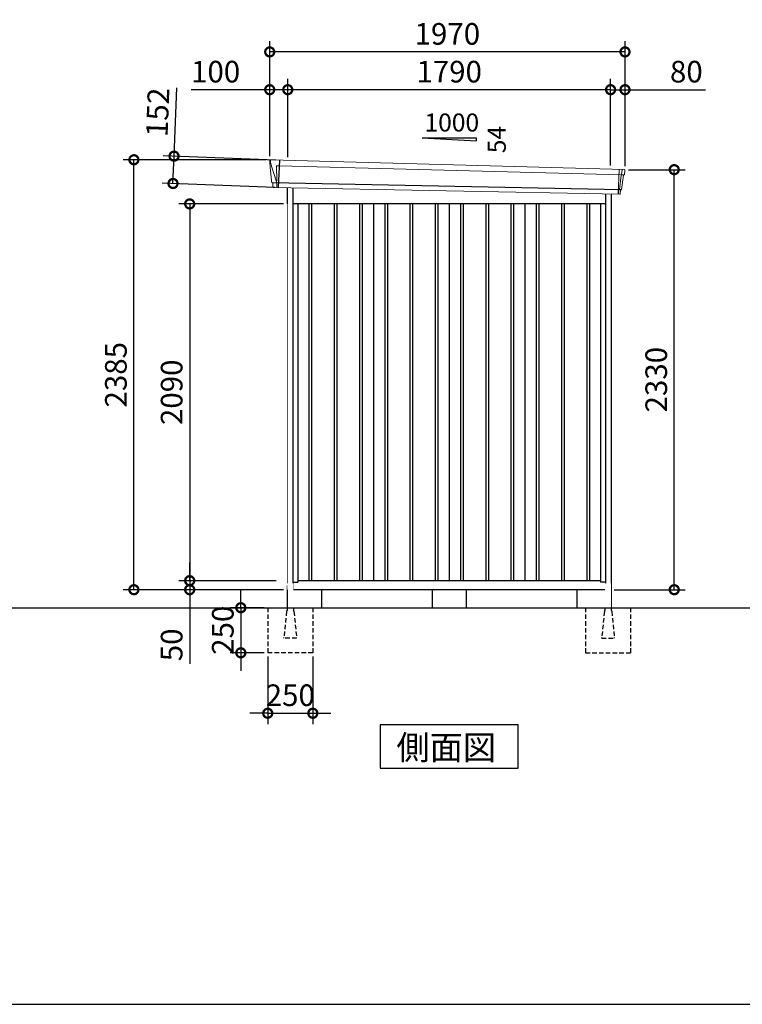
# Model space of a CAD drawing. Extents: x 220 to 16588, y -219 to 11106.
# Drawn here: x 8404 to 12411, y 0 to 5462 of the extents above; entities that cross this region are included whole.
import ezdxf

# ---------------------------------------------------------------- set-up
doc = ezdxf.new("R2010")
doc.units = 0
doc.header["$LTSCALE"] = 20
doc.set_wipeout_variables(frame=1)
doc.header["$PDMODE"] = 3
doc.header["$PDSIZE"] = 2
doc.linetypes.add('HIDDEN', pattern=[0.375, 0.25, -0.125])
doc.layers.get('0').update_dxf_attribs({"linetype": 'CONTINUOUS'})
doc.layers.get('DEFPOINTS').update_dxf_attribs({"linetype": 'CONTINUOUS'})
for name, color, linetype in [('仕様書枠', 230, 'CONTINUOUS'), ('寸法', 4, 'CONTINUOUS'), ('破線', 2, 'HIDDEN'), ('細線', 5, 'CONTINUOUS'), ('部品1', 7, 'CONTINUOUS'), ('Ｇ．Ｌ', 30, 'CONTINUOUS')]:
    doc.layers.add(name, color=color, linetype=linetype)
doc.styles.get("Standard").update_dxf_attribs({"font": 'txt', "bigfont": 'bigfont.shx'})
doc.styles.add('STYLE1', font='isocp.shx', dxfattribs={"bigfont": 'bigfont.shx'})
doc.styles.add('STYLE2', font='txt')
doc.dimstyles.new('INABA_S40G', dxfattribs={"dimscale": 40, "dimtxt": 3, "dimasz": 2.5, "dimexe": 1.5, "dimexo": 0.5, "dimgap": 1, "dimtad": 3, "dimdec": 1, "dimdsep": 46, "dimtxsty": 'STYLE1', "dimblk1": 'DOTSMALL', "dimblk2": 'DOTSMALL', "dimsah": 1, "dimcen": 0, "dimclrt": 7, "dimadec": 0, "dimazin": 0, "dimtfac": 1, "dimtdec": 4, "dimtix": 1, "dimtmove": 0, "dimatfit": 3, "dimldrblk": 'DOTSMALL', "dimfxl": 1, "dimtolj": 1, "dimtzin": 0, "dimarcsym": 0})

# ---------------------------------------------------------------- blocks, each defined once
blk = doc.blocks.new('A$C2E542103')
at = {"layer": '細線', "linetype": 'Continuous', "lineweight": 15}
for p, q in [((-989.8, 2470.3), (-990.3, 2479.4)), ((-983.3, 2443.7), (-989.8, 2470.3)), ((-960.1, 2367.7), (-983.3, 2443.7)), ((-958.2, 2452.2), (-943.3, 2451.6)), ((-954.9, 2367.6), (-958.2, 2452.2)), ((-943.3, 2451.6), (958.1, 2402.2)), ((942, 2431.6), (936.7, 2294.3)), ((955.3, 2402.3), (955.4, 2403.7)), ((958.4, 2427.4), (955.4, 2403.7)), ((958.4, 2427.4), (958.5, 2430.8)), ((-955, 2367.5), (-960, 2367.7)), ((-956.2, 2357.4), (-960, 2367.7)), ((-956.2, 2356), (-956.2, 2357.4)), ((-955.2, 2331.1), (-955.1, 2356)), ((953.9, 2399.6), (943.7, 2319.1)), ((953.9, 2399.6), (954, 2402.4)), ((957.8, 2402.2), (969.1, 2401.8)), ((938.7, 2294.3), (938.9, 2297)), ((941.3, 2316.4), (938.9, 2297)), ((941.3, 2316.4), (941.4, 2319.2))]:
    blk.add_line(p, q, dxfattribs=at)
at = {"layer": '細線'}
for p, q in [((-941.5, 2482.4), (-947.3, 2330.9)), ((953.5, 2318.7), (-981.4, 2357)), ((-777.5, 2240), (-777.5, 150)), ((-762.5, 2240), (-762.5, 150)), ((-637.5, 2240), (-637.5, 150)), ((-622.5, 2240), (-622.5, 150)), ((-497.5, 2240), (-497.5, 150)), ((-482.5, 2240), (-482.5, 150)), ((-357.5, 2240), (-357.5, 150)), ((-342.5, 2240), (-342.5, 150)), ((-217.5, 2240), (-217.5, 150)), ((-202.5, 2240), (-202.5, 150)), ((-77.5, 2240), (-77.5, 150)), ((-62.5, 2240), (-62.5, 150)), ((62.5, 2240), (62.5, 150)), ((77.5, 2240), (77.5, 150)), ((202.5, 2240), (202.5, 150)), ((217.5, 2240), (217.5, 150)), ((342.5, 2240), (342.5, 150)), ((357.5, 2240), (357.5, 150)), ((482.5, 2240), (482.5, 150)), ((497.5, 2240), (497.5, 150)), ((622.5, 2240), (622.5, 150)), ((637.5, 2240), (637.5, 150)), ((762.5, 2240), (762.5, 150)), ((777.5, 2240), (777.5, 150))]:
    blk.add_line(p, q, dxfattribs=at)
at = {"layer": '細線', "linetype": 'Continuous', "lineweight": 15, "extrusion": (0, 0, -1)}
for centre, major_axis, ratio, start_param, end_param in [((-989.7, 2479.8), (0.19, 5), 0.1, 4.624824, 6.283185), ((-931.6, 2291.5), (-28.5, 76.2), 0.061347, 0.002385, 0.025705)]:
    blk.add_ellipse(centre, major_axis=major_axis, ratio=ratio, start_param=start_param, end_param=end_param, dxfattribs=at)
at = {"layer": '細線', "linetype": 'Continuous', "lineweight": 15}
blk.add_open_spline([(-955, 2367.5), (-955, 2367.5), (-954.9, 2367.5), (-954.9, 2367.6), (-954.9, 2367.6), (-954.9, 2367.6)], degree=3, knots=[0, 0, 0, 0, 0.585129, 0.949436, 1, 1, 1, 1], dxfattribs=at)
at = {"layer": '部品1', "linetype": 'Continuous', "lineweight": 15}
for p, q in [((-994.7, 2479.5), (-994.3, 2470.4)), ((-994.3, 2470.4), (-993, 2444.1)), ((971.1, 2430.2), (-989.5, 2484.8)), ((-993, 2444.1), (-984.3, 2368.6)), ((-983.3, 2443.7), (-983.3, 2443.7)), ((971.6, 2403), (974.6, 2426.8)), ((-984.3, 2368.7), (-983.8, 2358.4)), ((-978.6, 2354.1), (-977.6, 2334.7)), ((956, 2320), (966, 2399.1)), ((969.1, 2401.8), (970, 2401.7)), ((944.9, 2294), (-974.3, 2331.9)), ((948, 2296.6), (950.5, 2316.1)), ((953.5, 2318.7), (954.4, 2318.7))]:
    blk.add_line(p, q, dxfattribs=at)
at = {"layer": '部品1'}
for p, q in [((-898, 2330.4), (-898, 0)), ((-867, 2329.7), (-867, 100)), ((867, 2295.6), (867, 100)), ((898, 2294.9), (898, 0)), ((867, 2240), (-867, 2240)), ((-840, 2240), (-840, 141)), ((-420, 2240), (-420, 150)), ((0, 2240), (0, 150)), ((420, 2240), (420, 150)), ((840, 2240), (840, 141)), ((-867, 141), (-840, 141)), ((840, 150), (-840, 150)), ((867, 141), (840, 141)), ((898, 100), (-898, 100))]:
    blk.add_line(p, q, dxfattribs=at)
at = {"layer": '部品1', "linetype": 'Continuous', "lineweight": 15}
for centre, radius, start, end in [((-989.7, 2479.8), 5, 87.7915, 182.8086), ((963.2, 2218.1), 212.3, 87.6886, 87.8474), ((971.6, 2427.2), 3, 352.7643, 87.7643), ((-982.3, 2358.5), 1.5, 182.8086, 267.7915), ((-971, 2639), 282.2, 267.7004, 267.8826), ((-981.6, 2354), 3, 2.8086, 87.7915), ((969, 2398.8), 3, 87.7643, 172.7643), ((970.1, 2403.2), 1.5, 267.7643, 352.7643), ((-974.2, 2335.4), 3.5, 182.8086, 267.7915), ((945, 2297), 3, 267.7643, 352.7643), ((953.4, 2315.7), 3, 87.7643, 172.7643), ((954.5, 2320.2), 1.5, 267.7643, 352.7643)]:
    blk.add_arc(centre, radius, start, end, dxfattribs=at)
blk = doc.blocks.new('A$C41951397')
at = {"layer": '破線', "ltscale": 5}
for p, q in [((-108, 0), (-108, -250)), ((0, 0), (0, -15.5)), ((34, 0), (34, -15.5)), ((142, 0), (142, -250)), ((-3.4, -19.8), (-18, -166)), ((37.4, -19.8), (52, -166)), ((-18, -168.3), (-18, -166)), ((52, -168.3), (-18, -168.3)), ((52, -168.3), (52, -166)), ((142, -250), (-108, -250))]:
    blk.add_line(p, q, dxfattribs=at)
for centre, start, end in [((1.5, -20.3), 107.7826, 174.3158), ((32.5, -20.3), 5.6842, 72.2174)]:
    blk.add_arc(centre, 5, start, end, dxfattribs=at)
blk.add_wipeout([(5, 136.2), (29.1, 136.2), (29.1, 136.2), (29.6, 136.2), (30.1, 136.1), (30.6, 135.9), (31.1, 135.7), (31.6, 135.5), (32, 135.2), (32.4, 134.9), (32.8, 134.5), (33.1, 134.1), (33.4, 133.6), (33.6, 133.2), (33.8, 132.7), (33.9, 132.2), (34, 131.6), (34, 131.1), (34, 0), (0, 0), (0, 131.2), (0, 131.7), (0.1, 132.2), (0.2, 132.7), (0.4, 133.2), (0.7, 133.7), (1, 134.1), (1.3, 134.5), (1.7, 134.9), (2.1, 135.2), (2.5, 135.5), (3, 135.8), (3.5, 136), (4, 136.1), (4.5, 136.2)]).dxf.layer = '部品1'
blk = doc.blocks.new('_DOTSMALL')
at = {"color": 0, "linetype": 'ByBlock', "ltscale": 50, "const_width": 0.5}
blk.add_lwpolyline([(-0.0625, 0, 1), (0.0625, 0, 1)], format="xyb", close=True, dxfattribs=at)
blk = doc.blocks.new('*D17')
at = {"layer": 'DEFPOINTS', "color": 0, "ltscale": 50}
for p in [(9779.2, 2200), (9630, 1950), (9779.2, 1950)]:
    blk.add_point(p, dxfattribs=at)
at = {"layer": '寸法', "color": 0, "lineweight": -2, "ltscale": 50}
for p, q in [((9630, 2200), (9630, 2300)), ((9759.2, 2200), (9570, 2200)), ((9630, 2200), (9630, 1950)), ((9759.2, 1950), (9570, 1950)), ((9630, 1950), (9630, 1850))]:
    blk.add_line(p, q, dxfattribs=at)
at = {"layer": '寸法', "color": 0, "lineweight": -2, "ltscale": 50, "xscale": 100, "yscale": 100, "zscale": 100}
for p, rotation in [((9630, 2200), 270), ((9630, 1950), 90)]:
    blk.add_blockref('_DOTSMALL', p, dxfattribs=dict(at, rotation=rotation))
at = {"layer": '寸法', "color": 7, "ltscale": 50, "insert": (9530, 2075), "char_height": 120, "attachment_point": 5, "rotation": 90, "style": 'STYLE1'}
blk.add_mtext('\\A1;250', dxfattribs=at)
blk = doc.blocks.new('*D18')
at = {"layer": 'DEFPOINTS', "color": 0, "ltscale": 50}
for p in [(9779.2, 1950), (10029.2, 1950), (10029.2, 1614.6)]:
    blk.add_point(p, dxfattribs=at)
at = {"layer": '寸法', "color": 0, "lineweight": -2, "ltscale": 50}
for p, q in [((9779.2, 1930), (9779.2, 1554.6)), ((10029.2, 1930), (10029.2, 1554.6)), ((9779.2, 1614.6), (9679.2, 1614.6)), ((9779.2, 1614.6), (10029.2, 1614.6)), ((10029.2, 1614.6), (10129.2, 1614.6))]:
    blk.add_line(p, q, dxfattribs=at)
at = {"layer": '寸法', "color": 0, "lineweight": -2, "ltscale": 50, "xscale": 100, "yscale": 100, "zscale": 100}
blk.add_blockref('_DOTSMALL', (9779.2, 1614.6), dxfattribs=at)
at = {"layer": '寸法', "color": 0, "lineweight": -2, "ltscale": 50, "xscale": 100, "yscale": 100, "zscale": 100, "rotation": 180}
blk.add_blockref('_DOTSMALL', (10029.2, 1614.6), dxfattribs=at)
at = {"layer": '寸法', "color": 7, "ltscale": 50, "insert": (9904.2, 1714.6), "char_height": 120, "attachment_point": 5, "style": 'STYLE1'}
blk.add_mtext('\\A1;250', dxfattribs=at)
blk = doc.blocks.new('*D24')
at = {"layer": 'DEFPOINTS', "color": 0}
for p in [(9887.2, 4440), (9346.4, 2350), (9845.2, 2350)]:
    blk.add_point(p, dxfattribs=at)
at = {"layer": '寸法', "color": 0, "lineweight": -2}
for p, q in [((9867.2, 4440), (9286.4, 4440)), ((9346.4, 4440), (9346.4, 2350)), ((9825.2, 2350), (9286.4, 2350))]:
    blk.add_line(p, q, dxfattribs=at)
at = {"layer": '寸法', "color": 0, "lineweight": -2, "xscale": 100, "yscale": 100, "zscale": 100}
for p, rotation in [((9346.4, 4440), 90), ((9346.4, 2350), 270)]:
    blk.add_blockref('_DOTSMALL', p, dxfattribs=dict(at, rotation=rotation))
at = {"layer": '寸法', "color": 7, "insert": (9246.4, 3395), "char_height": 120, "attachment_point": 5, "rotation": 90, "style": 'STYLE1'}
blk.add_mtext('\\A1;2090', dxfattribs=at)
blk = doc.blocks.new('*D25')
at = {"layer": 'DEFPOINTS', "color": 0}
for p in [(11760.2, 4630), (12033.2, 4630), (11680.2, 2300)]:
    blk.add_point(p, dxfattribs=at)
at = {"layer": '寸法', "color": 0, "lineweight": -2}
for p, q in [((11780.2, 4630), (12093.2, 4630)), ((12033.2, 2300), (12033.2, 4630)), ((11700.2, 2300), (12093.2, 2300))]:
    blk.add_line(p, q, dxfattribs=at)
at = {"layer": '寸法', "color": 0, "lineweight": -2, "xscale": 100, "yscale": 100, "zscale": 100}
for p, rotation in [((12033.2, 4630), 90), ((12033.2, 2300), 270)]:
    blk.add_blockref('_DOTSMALL', p, dxfattribs=dict(at, rotation=rotation))
at = {"layer": '寸法', "color": 7, "insert": (11933.2, 3465), "char_height": 120, "attachment_point": 5, "rotation": 90, "style": 'STYLE1'}
blk.add_mtext('\\A1;2330', dxfattribs=at)
blk = doc.blocks.new('*D26')
at = {"layer": 'DEFPOINTS', "color": 0, "ltscale": 50}
for p in [(9890.2, 5073.7), (9890.2, 4680.2), (11680.2, 4633.9)]:
    blk.add_point(p, dxfattribs=at)
at = {"layer": '寸法', "color": 0, "lineweight": -2, "ltscale": 50}
for p, q in [((9890.2, 4700.2), (9890.2, 5133.7)), ((11680.2, 4653.9), (11680.2, 5133.7)), ((11680.2, 5073.7), (9890.2, 5073.7))]:
    blk.add_line(p, q, dxfattribs=at)
at = {"layer": '寸法', "color": 0, "lineweight": -2, "ltscale": 50, "xscale": 100, "yscale": 100, "zscale": 100, "rotation": 180}
blk.add_blockref('_DOTSMALL', (9890.2, 5073.7), dxfattribs=at)
at = {"layer": '寸法', "color": 0, "lineweight": -2, "ltscale": 50, "xscale": 100, "yscale": 100, "zscale": 100}
blk.add_blockref('_DOTSMALL', (11680.2, 5073.7), dxfattribs=at)
at = {"layer": '寸法', "color": 7, "ltscale": 50, "insert": (10785.2, 5173.7), "char_height": 120, "attachment_point": 5, "style": 'STYLE1'}
blk.add_mtext('\\A1;1790', dxfattribs=at)
blk = doc.blocks.new('*D27')
at = {"layer": 'DEFPOINTS', "color": 0, "linetype": 'ByBlock', "ltscale": 50}
for p in [(9790.2, 5073.7), (9790.2, 4685), (9890.2, 4680.2)]:
    blk.add_point(p, dxfattribs=at)
at = {"layer": '寸法', "color": 0, "linetype": 'ByBlock', "lineweight": -2, "ltscale": 50}
for p, q in [((9790.2, 4705), (9790.2, 5133.7)), ((9890.2, 4700.2), (9890.2, 5133.7)), ((9790.2, 5073.7), (9354.2, 5073.7)), ((9890.2, 5073.7), (9790.2, 5073.7))]:
    blk.add_line(p, q, dxfattribs=at)
at = {"layer": '寸法', "color": 0, "linetype": 'ByBlock', "lineweight": -2, "ltscale": 50, "xscale": 100, "yscale": 100, "zscale": 100, "rotation": 180}
blk.add_blockref('_DOTSMALL', (9790.2, 5073.7), dxfattribs=at)
at = {"layer": '寸法', "color": 0, "linetype": 'ByBlock', "lineweight": -2, "ltscale": 50, "xscale": 100, "yscale": 100, "zscale": 100}
blk.add_blockref('_DOTSMALL', (9890.2, 5073.7), dxfattribs=at)
at = {"layer": '寸法', "color": 7, "linetype": 'ByBlock', "ltscale": 50, "insert": (9490.2, 5173.7), "char_height": 120, "attachment_point": 5, "style": 'STYLE1'}
blk.add_mtext('\\A1;100', dxfattribs=at)
blk = doc.blocks.new('*D28')
at = {"layer": 'DEFPOINTS', "color": 0, "linetype": 'ByBlock', "ltscale": 50}
for p in [(9790.2, 5283.3), (9790.2, 4685), (11760.2, 4630)]:
    blk.add_point(p, dxfattribs=at)
at = {"layer": '寸法', "color": 0, "linetype": 'ByBlock', "lineweight": -2, "ltscale": 50}
for p, q in [((9790.2, 4705), (9790.2, 5343.3)), ((11760.2, 4650), (11760.2, 5343.3)), ((11760.2, 5283.3), (9790.2, 5283.3))]:
    blk.add_line(p, q, dxfattribs=at)
at = {"layer": '寸法', "color": 0, "linetype": 'ByBlock', "lineweight": -2, "ltscale": 50, "xscale": 100, "yscale": 100, "zscale": 100, "rotation": 180}
blk.add_blockref('_DOTSMALL', (9790.2, 5283.3), dxfattribs=at)
at = {"layer": '寸法', "color": 0, "linetype": 'ByBlock', "lineweight": -2, "ltscale": 50, "xscale": 100, "yscale": 100, "zscale": 100}
blk.add_blockref('_DOTSMALL', (11760.2, 5283.3), dxfattribs=at)
at = {"layer": '寸法', "color": 7, "linetype": 'ByBlock', "ltscale": 50, "insert": (10775.2, 5383.3), "char_height": 120, "attachment_point": 5, "style": 'STYLE1'}
blk.add_mtext('\\A1;1970', dxfattribs=at)
blk = doc.blocks.new('*D29')
at = {"layer": 'DEFPOINTS', "color": 0}
for p in [(9259.7, 4705), (9843.7, 4682.4), (9837.9, 4530.9)]:
    blk.add_point(p, dxfattribs=at)
at = {"layer": '寸法', "color": 0, "lineweight": -2}
for p, q in [((9259.7, 4705), (9274.3, 5083.9)), ((9823.8, 4683.2), (9199.7, 4707.3)), ((9253.8, 4553.4), (9259.7, 4705)), ((9817.9, 4531.7), (9193.9, 4555.8))]:
    blk.add_line(p, q, dxfattribs=at)
at = {"layer": '寸法', "color": 0, "lineweight": -2, "xscale": 100, "yscale": 100, "zscale": 100}
for p, rotation in [((9259.7, 4705), 87.79151649929497), ((9253.8, 4553.4), 267.791516499295)]:
    blk.add_blockref('_DOTSMALL', p, dxfattribs=dict(at, rotation=rotation))
at = {"layer": '寸法', "color": 7, "insert": (9169, 4948.2), "char_height": 120, "attachment_point": 5, "rotation": 87.7915, "style": 'STYLE1'}
blk.add_mtext('\\A1;152', dxfattribs=at)
blk = doc.blocks.new('*D30')
at = {"layer": 'DEFPOINTS', "color": 0, "ltscale": 50}
for p in [(11760.2, 5073.7), (11680.2, 4633.9), (11760.2, 4630)]:
    blk.add_point(p, dxfattribs=at)
at = {"layer": '寸法', "color": 0, "lineweight": -2, "ltscale": 50}
for p, q in [((11680.2, 4653.9), (11680.2, 5133.7)), ((11760.2, 4650), (11760.2, 5133.7)), ((11680.2, 5073.7), (11760.2, 5073.7)), ((11760.2, 5073.7), (12206.2, 5073.7))]:
    blk.add_line(p, q, dxfattribs=at)
at = {"layer": '寸法', "color": 0, "lineweight": -2, "ltscale": 50, "xscale": 100, "yscale": 100, "zscale": 100, "rotation": 180}
blk.add_blockref('_DOTSMALL', (11680.2, 5073.7), dxfattribs=at)
at = {"layer": '寸法', "color": 0, "lineweight": -2, "ltscale": 50, "xscale": 100, "yscale": 100, "zscale": 100}
blk.add_blockref('_DOTSMALL', (11760.2, 5073.7), dxfattribs=at)
at = {"layer": '寸法', "color": 7, "ltscale": 50, "insert": (12100.2, 5173.7), "char_height": 120, "attachment_point": 5, "style": 'STYLE1'}
blk.add_mtext('\\A1;80', dxfattribs=at)
blk = doc.blocks.new('*D31')
at = {"layer": 'DEFPOINTS', "color": 0}
for p in [(9037.2, 4685), (9790.2, 4685), (9887.2, 2300)]:
    blk.add_point(p, dxfattribs=at)
at = {"layer": '寸法', "color": 0, "lineweight": -2}
for p, q in [((9770.2, 4685), (8977.2, 4685)), ((9037.2, 2300), (9037.2, 4685)), ((9867.2, 2300), (8977.2, 2300))]:
    blk.add_line(p, q, dxfattribs=at)
at = {"layer": '寸法', "color": 0, "lineweight": -2, "xscale": 100, "yscale": 100, "zscale": 100}
for p, rotation in [((9037.2, 4685), 90), ((9037.2, 2300), 270)]:
    blk.add_blockref('_DOTSMALL', p, dxfattribs=dict(at, rotation=rotation))
at = {"layer": '寸法', "color": 7, "insert": (8937.2, 3492.5), "char_height": 120, "attachment_point": 5, "rotation": 90, "style": 'STYLE1'}
blk.add_mtext('\\A1;2385', dxfattribs=at)
blk = doc.blocks.new('*D32')
at = {"layer": 'DEFPOINTS', "color": 0}
for p in [(9845.2, 2350), (9346.4, 2300), (9887.2, 2300)]:
    blk.add_point(p, dxfattribs=at)
at = {"layer": '寸法', "color": 0, "lineweight": -2}
for p, q in [((9346.4, 2350), (9346.4, 2450)), ((9825.2, 2350), (9286.4, 2350)), ((9346.4, 2350), (9346.4, 2300)), ((9867.2, 2300), (9286.4, 2300)), ((9346.4, 2300), (9346.4, 1887.9))]:
    blk.add_line(p, q, dxfattribs=at)
at = {"layer": '寸法', "color": 0, "lineweight": -2, "xscale": 100, "yscale": 100, "zscale": 100}
for p, rotation in [((9346.4, 2350), 270), ((9346.4, 2300), 90)]:
    blk.add_blockref('_DOTSMALL', p, dxfattribs=dict(at, rotation=rotation))
at = {"layer": '寸法', "color": 7, "insert": (9246.4, 1994), "char_height": 120, "attachment_point": 5, "rotation": 90, "style": 'STYLE1'}
blk.add_mtext('\\A1;50', dxfattribs=at)

msp = doc.modelspace()

# ---------------------------------------------------------------- linework, layer by layer
at = {"layer": '仕様書枠', "ltscale": 50}
msp.add_line((220, 0), (16307.2, 0), dxfattribs=at)
at = {"layer": '部品1', "ltscale": 50}
for p, q in [((10635.19997682, 4805.87880935), (10935.19997682, 4805.87880935)), ((10935.19997682, 4805.87880935), (10935.19997682, 4790.34482877)), ((10077.19997682, 2300), (10077.19997682, 2200)), ((10690.19997682, 2300), (10690.19997682, 2200)), ((10880.19997682, 2300), (10880.19997682, 2200)), ((11493.19997682, 2300), (11493.19997682, 2200))]:
    msp.add_line(p, q, dxfattribs=at)
at = {"layer": '部品1'}
msp.add_line((10635.19997682, 4805.87880935), (10935.19997682, 4790.34482877), dxfattribs=at)
msp.add_lwpolyline([(10403.4646437, 1550), (10403.4646437, 1310.10767845), (11166.93530993, 1310.10767845), (11166.93530993, 1550)], close=True, dxfattribs=at)

# ---------------------------------------------------------------- block references
at = {"layer": '部品1', "ltscale": 50}
msp.add_blockref('A$C2E542103', (10785.19997682, 2200), dxfattribs=at)

# ---------------------------------------------------------------- texts
msp.add_text('1000', height=100, dxfattribs=at).set_placement((10648.46781204, 4841.7628315))
msp.add_text('54', height=100, rotation=90, dxfattribs=at).set_placement((11099.12801708, 4721.3092527))
at = {"layer": '部品1', "style": 'STYLE2'}
msp.add_text('側面図', height=135, dxfattribs=at).set_placement((10492.91074513, 1357.10647078))

# ---------------------------------------------------------------- dimensions: what is measured, and where the dimension line sits
at = {"layer": '寸法', "linetype": 'ByBlock', "ltscale": 50}
for base, p1, picture, middle in [((9790.19997682, 5283.26199825), (11760.19997682, 4630.01067025), '*D28', (10775.19997682, 5283.26199825)), ((9790.19997682, 5073.66812383), (9890.19997682, 4680.16922361), '*D27', (9490.19997682, 5073.66812383))]:
    dim = msp.add_linear_dim(base=base, p1=p1, p2=(9790.19997682, 4685), dimstyle='INABA_S40G', override={"dimtdec": 1, "dimtix": 0}, dxfattribs=at)
    dim.commit()
    dim.dimension.update_dxf_attribs({"geometry": picture, "text_midpoint": middle, "dimtype": 160})
at = {"layer": '寸法', "ltscale": 50}
for base, p2, picture, middle in [((9890.19997682, 5073.66812383), (9890.19997682, 4680.16922361), '*D26', (10785.19997682, 5073.66812383)), ((11760.19997682, 5073.66812383), (11760.19997682, 4630.01067025), '*D30', (12100.19997682, 5073.66812383))]:
    dim = msp.add_linear_dim(base=base, p1=(11680.19997682, 4633.90648019), p2=p2, dimstyle='INABA_S40G', override={"dimtdec": 1, "dimtix": 0}, dxfattribs=at)
    dim.commit()
    dim.dimension.update_dxf_attribs({"geometry": picture, "text_midpoint": middle, "dimtype": 160})
at = {"layer": '寸法'}
dim = msp.add_aligned_dim(p1=(9837.9009168, 4530.91403122), p2=(9843.74409905, 4682.43151451), distance=584.505382, dimstyle='INABA_S40G', override={"dimdec": 0, "dimtdec": 1, "dimtix": 0}, dxfattribs=at)
dim.commit()
dim.dimension.update_dxf_attribs({"geometry": '*D29', "text_midpoint": (9168.96865637, 4948.23547885)})

# ---------------------------------------------------------------- next in the draw order: block references
at = {"layer": '部品1', "ltscale": 50}
msp.add_blockref('A$C41951397', (9887.19997682, 2200), dxfattribs=at)
at = {"layer": '部品1', "ltscale": 50, "xscale": -1}
msp.add_blockref('A$C41951397', (11683.19997682, 2200), dxfattribs=at)

# ---------------------------------------------------------------- next in the draw order: linework, layer by layer
at = {"layer": '部品1', "ltscale": 10}
msp.add_line((9887.19999861, 2300), (9887.19999861, 2200), dxfattribs=at)
at = {"layer": 'Ｇ．Ｌ'}
msp.add_line((3352, 2200), (14223.65077401, 2200), dxfattribs=at)

# ---------------------------------------------------------------- next in the draw order: dimensions: what is measured, and where the dimension line sits
at = {"layer": '寸法'}
for base, p1, p2, override, picture, middle in [((9037.19997682, 4685), (9887.1999986099, 2300), (9790.1999768191, 4685), {"dimdec": 8, "dimtdec": 1, "dimtix": 0}, '*D31', (8937.1881657964, 3492.5)), ((12033.19998386, 4630.01067025), (11680.19997682, 2300.01067025), (11760.19997682, 4630.01067025), {"dimtdec": 1, "dimtix": 0}, '*D25', (11933.18817284, 3465.01067025)), ((9346.44982446, 2350), (9887.19997682, 4440), (9845.19997682, 2350), {"dimtdec": 1, "dimtix": 0}, '*D24', (9246.43801343, 3395)), ((9346.44982446, 2300), (9845.19997682, 2350), (9887.19999861, 2300), {"dimtdec": 1, "dimtix": 0}, '*D32', (9246.44982446, 1993.95275591))]:
    dim = msp.add_linear_dim(base=base, p1=p1, p2=p2, angle=90, dimstyle='INABA_S40G', override=override, dxfattribs=at)
    dim.commit()
    dim.dimension.update_dxf_attribs({"geometry": picture, "text_midpoint": middle})
at = {"layer": '寸法', "ltscale": 50}
dim = msp.add_linear_dim(base=(9629.97849769, 1950), p1=(9779.19997682, 2200), p2=(9779.19997682, 1950), angle=90, dimstyle='INABA_S40G', dxfattribs=at)
dim.commit()
dim.dimension.update_dxf_attribs({"geometry": '*D17', "text_midpoint": (9529.96668667, 2075)})
dim = msp.add_linear_dim(base=(10029.19997682, 1614.60931632), p1=(9779.19997682, 1950), p2=(10029.19997682, 1950), dimstyle='INABA_S40G', dxfattribs=at)
dim.commit()
dim.dimension.update_dxf_attribs({"geometry": '*D18', "text_midpoint": (9904.19997682, 1714.62112735)})

# ---------------------------------------------------------------- next in the draw order: wipeouts: each hides what was drawn before it
at = {"ltscale": 50}
msp.add_wipeout([(9887.19997682, 2324.2), (9887.19997682, 4440), (9845.19997682, 4437), (9845.19997682, 2324.2)], dxfattribs=at).dxf.layer = '部品1'

doc.saveas('drawing.dxf')
